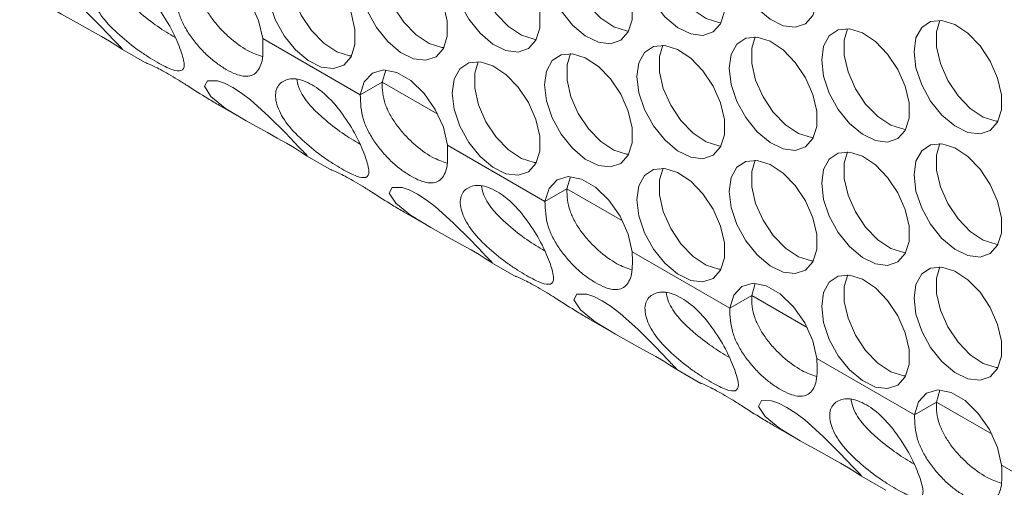
# Model space of a CAD drawing. Units: millimetres. Extents: x 110 to 4365, y 78 to 3023.
# Drawn here: x 3378 to 3441, y 1857 to 1887 of the extents above; entities that cross this region are included whole.
import ezdxf

# ---------------------------------------------------------------- set-up
doc = ezdxf.new("R2010")
doc.units = ezdxf.units.MM
doc.header["$LTSCALE"] = 15

msp = doc.modelspace()

# ---------------------------------------------------------------- linework, layer by layer
at = {"color": 7, "linetype": 'Continuous', "lineweight": 15}
for p, q in [((3393.611, 1886.056), (3399.885, 1882.434)), ((3384.596, 1885.341), (3386.157, 1884.439)), ((3401.299, 1883.251), (3401.524, 1884.026)), ((3401.299, 1883.251), (3399.885, 1882.434)), ((3390.83, 1881.742), (3392.392, 1880.84)), ((3405.491, 1879.198), (3411.764, 1875.576)), ((3396.475, 1878.483), (3398.037, 1877.581)), ((3413.179, 1876.393), (3413.404, 1877.169)), ((3413.179, 1876.393), (3411.764, 1875.576)), ((3402.71, 1874.884), (3404.271, 1873.982)), ((3417.37, 1872.34), (3423.644, 1868.719)), ((3408.354, 1871.625), (3409.916, 1870.724)), ((3425.058, 1869.535), (3425.283, 1870.311)), ((3425.058, 1869.535), (3423.644, 1868.719)), ((3414.589, 1868.026), (3416.151, 1867.125)), ((3429.249, 1865.482), (3435.523, 1861.861)), ((3420.234, 1864.767), (3421.796, 1863.866)), ((3436.937, 1862.677), (3437.162, 1863.453)), ((3436.937, 1862.677), (3435.523, 1861.861)), ((3426.469, 1861.168), (3428.03, 1860.267)), ((3441.129, 1858.625), (3447.403, 1855.003)), ((3432.113, 1857.91), (3433.675, 1857.008))]:
    msp.add_line(p, q, dxfattribs=at)
at = {"color": 8, "linetype": 'Continuous', "lineweight": 15}
for p, q in [((3401.299, 1883.251), (3404.875, 1881.186)), ((3413.179, 1876.393), (3416.754, 1874.329)), ((3425.058, 1869.535), (3428.634, 1867.471)), ((3436.937, 1862.677), (3440.513, 1860.613))]:
    msp.add_line(p, q, dxfattribs=at)
at = {"color": 7, "linetype": 'Continuous', "lineweight": 15, "flags": 128}
for points in [[(3423.618, 1892.056), (3423.744, 1892.946), (3424.11, 1893.612), (3424.683, 1893.995), (3425.413, 1894.06), (3426.235, 1893.802), (3427.076, 1893.244), (3427.861, 1892.436), (3428.52, 1891.448), (3428.995, 1890.369), (3429.243, 1889.296), (3429.243, 1888.322), (3428.995, 1887.535), (3428.52, 1887.005), (3427.861, 1886.778), (3427.076, 1886.876), (3426.235, 1887.288), (3425.413, 1887.98), (3424.683, 1888.888), (3424.11, 1889.933), (3423.744, 1891.021), (3423.618, 1892.056)], [(3417.678, 1891.525), (3417.804, 1892.415), (3418.17, 1893.081), (3418.743, 1893.464), (3419.474, 1893.529), (3420.295, 1893.271), (3421.136, 1892.713), (3421.921, 1891.904), (3422.58, 1890.917), (3423.055, 1889.838), (3423.304, 1888.764), (3423.304, 1887.791), (3423.055, 1887.004), (3422.58, 1886.474), (3421.921, 1886.247), (3421.136, 1886.345), (3420.295, 1886.757), (3419.474, 1887.448), (3418.743, 1888.357), (3418.17, 1889.401), (3417.804, 1890.49), (3417.678, 1891.525)], [(3423.085, 1887.06), (3422.954, 1887.072), (3422.132, 1887.329), (3421.292, 1887.888), (3420.507, 1888.696), (3419.848, 1889.684), (3419.373, 1890.763), (3419.124, 1891.836), (3419.124, 1892.81), (3419.343, 1893.541)], [(3411.739, 1890.994), (3411.864, 1891.884), (3412.23, 1892.55), (3412.804, 1892.932), (3413.534, 1892.998), (3414.356, 1892.74), (3415.197, 1892.182), (3415.981, 1891.373), (3416.641, 1890.385), (3417.115, 1889.307), (3417.364, 1888.233), (3417.364, 1887.259), (3417.115, 1886.473), (3416.641, 1885.942), (3415.981, 1885.716), (3415.197, 1885.813), (3414.356, 1886.226), (3413.534, 1886.917), (3412.804, 1887.825), (3412.23, 1888.87), (3411.864, 1889.958), (3411.739, 1890.994)], [(3417.145, 1886.529), (3417.015, 1886.54), (3416.193, 1886.798), (3415.352, 1887.356), (3414.567, 1888.165), (3413.908, 1889.153), (3413.433, 1890.231), (3413.185, 1891.305), (3413.185, 1892.279), (3413.404, 1893.01)], [(3399.859, 1889.931), (3399.985, 1890.821), (3400.351, 1891.487), (3400.924, 1891.87), (3401.654, 1891.935), (3402.476, 1891.677), (3403.317, 1891.119), (3404.102, 1890.31), (3404.761, 1889.323), (3405.236, 1888.244), (3405.485, 1887.17), (3405.485, 1886.197), (3405.236, 1885.41), (3404.761, 1884.88), (3404.102, 1884.653), (3403.317, 1884.751), (3402.476, 1885.163), (3401.654, 1885.854), (3400.924, 1886.763), (3400.351, 1887.807), (3399.985, 1888.896), (3399.859, 1889.931)], [(3405.266, 1885.466), (3405.135, 1885.478), (3404.313, 1885.736), (3403.473, 1886.294), (3402.688, 1887.102), (3402.029, 1888.09), (3401.554, 1889.169), (3401.305, 1890.242), (3401.305, 1891.216), (3401.524, 1891.947)], [(3405.799, 1890.462), (3405.925, 1891.353), (3406.291, 1892.019), (3406.864, 1892.401), (3407.594, 1892.466), (3408.416, 1892.209), (3409.257, 1891.65), (3410.042, 1890.842), (3410.701, 1889.854), (3411.176, 1888.776), (3411.424, 1887.702), (3411.424, 1886.728), (3411.176, 1885.941), (3410.701, 1885.411), (3410.042, 1885.185), (3409.257, 1885.282), (3408.416, 1885.695), (3407.594, 1886.386), (3406.864, 1887.294), (3406.291, 1888.339), (3405.925, 1889.427), (3405.799, 1890.462)], [(3411.205, 1885.997), (3411.075, 1886.009), (3410.253, 1886.267), (3409.412, 1886.825), (3408.627, 1887.634), (3407.968, 1888.621), (3407.493, 1889.7), (3407.245, 1890.774), (3407.245, 1891.747), (3407.464, 1892.478)], [(3393.92, 1889.4), (3394.045, 1890.29), (3394.411, 1890.956), (3394.985, 1891.339), (3395.715, 1891.404), (3396.537, 1891.146), (3397.377, 1890.588), (3398.162, 1889.779), (3398.821, 1888.792), (3399.296, 1887.713), (3399.545, 1886.639), (3399.545, 1885.666), (3399.296, 1884.879), (3398.821, 1884.348), (3398.162, 1884.122), (3397.377, 1884.219), (3396.537, 1884.632), (3395.715, 1885.323), (3394.985, 1886.231), (3394.411, 1887.276), (3394.045, 1888.364), (3393.92, 1889.4)], [(3399.326, 1884.935), (3399.196, 1884.946), (3398.374, 1885.204), (3397.533, 1885.762), (3396.748, 1886.571), (3396.089, 1887.559), (3395.614, 1888.637), (3395.365, 1889.711), (3395.365, 1890.685), (3395.597, 1891.439)], [(3388.006, 1889.292), (3388.266, 1890.135), (3388.784, 1890.685), (3389.505, 1890.887), (3390.359, 1890.72), (3391.258, 1890.201), (3392.111, 1889.382), (3392.833, 1888.347), (3393.351, 1887.2), (3393.611, 1886.056)], [(3384.064, 1885.923), (3383.214, 1886.817), (3382.11, 1887.927), (3380.947, 1888.968), (3380.375, 1889.398), (3379.803, 1889.762), (3379.27, 1890.036), (3378.817, 1890.197), (3378.173, 1890.2), (3377.986, 1889.835), (3378.406, 1889.189), (3379.349, 1888.419), (3380.665, 1887.611), (3382.033, 1886.857), (3382.665, 1886.51), (3383.256, 1886.175), (3383.769, 1885.872), (3384.162, 1885.628), (3384.602, 1885.338), (3384.602, 1885.338)], [(3435.498, 1885.198), (3435.623, 1886.089), (3435.989, 1886.755), (3436.562, 1887.137), (3437.293, 1887.203), (3438.115, 1886.945), (3438.955, 1886.387), (3439.74, 1885.578), (3440.399, 1884.59), (3440.874, 1883.512), (3441.123, 1882.438), (3441.123, 1881.464), (3440.874, 1880.677), (3440.399, 1880.147), (3439.74, 1879.921), (3438.955, 1880.018), (3438.115, 1880.431), (3437.293, 1881.122), (3436.562, 1882.03), (3435.989, 1883.075), (3435.623, 1884.163), (3435.498, 1885.198)], [(3440.904, 1880.733), (3440.773, 1880.745), (3439.952, 1881.003), (3439.111, 1881.561), (3438.326, 1882.37), (3437.667, 1883.357), (3437.192, 1884.436), (3436.943, 1885.51), (3436.943, 1886.483), (3437.162, 1887.214)], [(3429.558, 1884.667), (3429.683, 1885.557), (3430.049, 1886.223), (3430.623, 1886.606), (3431.353, 1886.671), (3432.175, 1886.413), (3433.016, 1885.855), (3433.8, 1885.046), (3434.46, 1884.059), (3434.935, 1882.98), (3435.183, 1881.907), (3435.183, 1880.933), (3434.935, 1880.146), (3434.46, 1879.616), (3433.8, 1879.389), (3433.016, 1879.487), (3432.175, 1879.899), (3431.353, 1880.59), (3430.623, 1881.499), (3430.049, 1882.544), (3429.683, 1883.632), (3429.558, 1884.667)], [(3434.964, 1880.202), (3434.834, 1880.214), (3434.012, 1880.472), (3433.171, 1881.03), (3432.386, 1881.839), (3431.727, 1882.826), (3431.252, 1883.905), (3431.004, 1884.978), (3431.004, 1885.952), (3431.223, 1886.683)], [(3417.678, 1883.605), (3417.804, 1884.495), (3418.17, 1885.161), (3418.743, 1885.543), (3419.474, 1885.609), (3420.295, 1885.351), (3421.136, 1884.793), (3421.921, 1883.984), (3422.58, 1882.996), (3423.055, 1881.918), (3423.304, 1880.844), (3423.304, 1879.87), (3423.055, 1879.083), (3422.58, 1878.553), (3421.921, 1878.327), (3421.136, 1878.424), (3420.295, 1878.837), (3419.474, 1879.528), (3418.743, 1880.436), (3418.17, 1881.481), (3417.804, 1882.569), (3417.678, 1883.605)], [(3423.085, 1879.139), (3422.954, 1879.151), (3422.132, 1879.409), (3421.292, 1879.967), (3420.507, 1880.776), (3419.848, 1881.763), (3419.373, 1882.842), (3419.124, 1883.916), (3419.124, 1884.889), (3419.343, 1885.62)], [(3423.618, 1884.136), (3423.744, 1885.026), (3424.11, 1885.692), (3424.683, 1886.075), (3425.413, 1886.14), (3426.235, 1885.882), (3427.076, 1885.324), (3427.861, 1884.515), (3428.52, 1883.528), (3428.995, 1882.449), (3429.243, 1881.375), (3429.243, 1880.402), (3428.995, 1879.615), (3428.52, 1879.084), (3427.861, 1878.858), (3427.076, 1878.955), (3426.235, 1879.368), (3425.413, 1880.059), (3424.683, 1880.967), (3424.11, 1882.012), (3423.744, 1883.101), (3423.618, 1884.136)], [(3429.024, 1879.671), (3428.894, 1879.682), (3428.072, 1879.94), (3427.231, 1880.498), (3426.447, 1881.307), (3425.787, 1882.295), (3425.312, 1883.373), (3425.064, 1884.447), (3425.064, 1885.421), (3425.283, 1886.152)], [(3411.739, 1883.073), (3411.864, 1883.963), (3412.23, 1884.629), (3412.804, 1885.012), (3413.534, 1885.077), (3414.356, 1884.819), (3415.197, 1884.261), (3415.981, 1883.453), (3416.641, 1882.465), (3417.115, 1881.386), (3417.364, 1880.313), (3417.364, 1879.339), (3417.115, 1878.552), (3416.641, 1878.022), (3415.981, 1877.795), (3415.197, 1877.893), (3414.356, 1878.305), (3413.534, 1878.997), (3412.804, 1879.905), (3412.23, 1880.95), (3411.864, 1882.038), (3411.739, 1883.073)], [(3417.145, 1878.608), (3417.015, 1878.62), (3416.193, 1878.878), (3415.352, 1879.436), (3414.567, 1880.245), (3413.908, 1881.232), (3413.433, 1882.311), (3413.185, 1883.385), (3413.185, 1884.358), (3413.404, 1885.089)], [(3405.799, 1882.542), (3405.925, 1883.432), (3406.291, 1884.098), (3406.864, 1884.481), (3407.594, 1884.546), (3408.416, 1884.288), (3409.257, 1883.73), (3410.042, 1882.921), (3410.701, 1881.934), (3411.176, 1880.855), (3411.424, 1879.781), (3411.424, 1878.808), (3411.176, 1878.021), (3410.701, 1877.491), (3410.042, 1877.264), (3409.257, 1877.361), (3408.416, 1877.774), (3407.594, 1878.465), (3406.864, 1879.374), (3406.291, 1880.418), (3405.925, 1881.507), (3405.799, 1882.542)], [(3411.205, 1878.077), (3411.075, 1878.089), (3410.253, 1878.346), (3409.412, 1878.905), (3408.627, 1879.713), (3407.968, 1880.701), (3407.493, 1881.779), (3407.245, 1882.853), (3407.245, 1883.827), (3407.464, 1884.558)], [(3399.885, 1882.434), (3400.146, 1883.277), (3400.663, 1883.827), (3401.385, 1884.029), (3402.238, 1883.862), (3403.137, 1883.343), (3403.991, 1882.525), (3404.713, 1881.489), (3405.23, 1880.342), (3405.491, 1879.198)], [(3395.943, 1879.065), (3395.093, 1879.959), (3393.989, 1881.069), (3392.826, 1882.11), (3392.254, 1882.54), (3391.683, 1882.904), (3391.149, 1883.178), (3390.697, 1883.339), (3390.053, 1883.342), (3389.865, 1882.978), (3390.286, 1882.331), (3391.229, 1881.561), (3392.545, 1880.753), (3393.913, 1879.999), (3394.544, 1879.652), (3395.136, 1879.317), (3395.649, 1879.014), (3396.042, 1878.77), (3396.481, 1878.481), (3396.481, 1878.481)], [(3435.498, 1877.278), (3435.623, 1878.168), (3435.989, 1878.834), (3436.562, 1879.217), (3437.293, 1879.282), (3438.115, 1879.024), (3438.955, 1878.466), (3439.74, 1877.657), (3440.399, 1876.67), (3440.874, 1875.591), (3441.123, 1874.517), (3441.123, 1873.544), (3440.874, 1872.757), (3440.399, 1872.227), (3439.74, 1872), (3438.955, 1872.098), (3438.115, 1872.51), (3437.293, 1873.201), (3436.562, 1874.11), (3435.989, 1875.154), (3435.623, 1876.243), (3435.498, 1877.278)], [(3440.904, 1872.813), (3440.773, 1872.825), (3439.952, 1873.083), (3439.111, 1873.641), (3438.326, 1874.449), (3437.667, 1875.437), (3437.192, 1876.516), (3436.943, 1877.589), (3436.943, 1878.563), (3437.162, 1879.294)], [(3429.558, 1876.747), (3429.683, 1877.637), (3430.049, 1878.303), (3430.623, 1878.685), (3431.353, 1878.751), (3432.175, 1878.493), (3433.016, 1877.935), (3433.8, 1877.126), (3434.46, 1876.138), (3434.935, 1875.06), (3435.183, 1873.986), (3435.183, 1873.012), (3434.935, 1872.226), (3434.46, 1871.695), (3433.8, 1871.469), (3433.016, 1871.566), (3432.175, 1871.979), (3431.353, 1872.67), (3430.623, 1873.578), (3430.049, 1874.623), (3429.683, 1875.711), (3429.558, 1876.747)], [(3434.964, 1872.282), (3434.834, 1872.293), (3434.012, 1872.551), (3433.171, 1873.109), (3432.386, 1873.918), (3431.727, 1874.906), (3431.252, 1875.984), (3431.004, 1877.058), (3431.004, 1878.032), (3431.223, 1878.763)], [(3423.618, 1876.215), (3423.744, 1877.106), (3424.11, 1877.772), (3424.683, 1878.154), (3425.413, 1878.219), (3426.235, 1877.962), (3427.076, 1877.403), (3427.861, 1876.595), (3428.52, 1875.607), (3428.995, 1874.529), (3429.243, 1873.455), (3429.243, 1872.481), (3428.995, 1871.694), (3428.52, 1871.164), (3427.861, 1870.938), (3427.076, 1871.035), (3426.235, 1871.448), (3425.413, 1872.139), (3424.683, 1873.047), (3424.11, 1874.092), (3423.744, 1875.18), (3423.618, 1876.215)], [(3429.024, 1871.75), (3428.894, 1871.762), (3428.072, 1872.02), (3427.231, 1872.578), (3426.447, 1873.387), (3425.787, 1874.374), (3425.312, 1875.453), (3425.064, 1876.527), (3425.064, 1877.5), (3425.283, 1878.231)], [(3417.678, 1875.684), (3417.804, 1876.574), (3418.17, 1877.24), (3418.743, 1877.623), (3419.474, 1877.688), (3420.295, 1877.43), (3421.136, 1876.872), (3421.921, 1876.063), (3422.58, 1875.076), (3423.055, 1873.997), (3423.304, 1872.923), (3423.304, 1871.95), (3423.055, 1871.163), (3422.58, 1870.633), (3421.921, 1870.406), (3421.136, 1870.504), (3420.295, 1870.916), (3419.474, 1871.607), (3418.743, 1872.516), (3418.17, 1873.56), (3417.804, 1874.649), (3417.678, 1875.684)], [(3423.085, 1871.219), (3422.954, 1871.231), (3422.132, 1871.489), (3421.292, 1872.047), (3420.507, 1872.855), (3419.848, 1873.843), (3419.373, 1874.922), (3419.124, 1875.995), (3419.124, 1876.969), (3419.355, 1877.723)], [(3411.764, 1875.576), (3412.025, 1876.419), (3412.542, 1876.969), (3413.264, 1877.171), (3414.118, 1877.004), (3415.017, 1876.485), (3415.87, 1875.667), (3416.592, 1874.632), (3417.109, 1873.484), (3417.37, 1872.34)], [(3407.822, 1872.207), (3406.973, 1873.101), (3405.869, 1874.211), (3404.705, 1875.252), (3404.133, 1875.683), (3403.562, 1876.046), (3403.029, 1876.32), (3402.576, 1876.481), (3401.932, 1876.484), (3401.744, 1876.12), (3402.165, 1875.473), (3403.108, 1874.704), (3404.424, 1873.895), (3405.792, 1873.141), (3406.423, 1872.794), (3407.015, 1872.459), (3407.528, 1872.156), (3407.921, 1871.912), (3408.36, 1871.623), (3408.36, 1871.623)], [(3435.498, 1869.358), (3435.623, 1870.248), (3435.989, 1870.914), (3436.562, 1871.296), (3437.293, 1871.362), (3438.115, 1871.104), (3438.955, 1870.546), (3439.74, 1869.737), (3440.399, 1868.749), (3440.874, 1867.671), (3441.123, 1866.597), (3441.123, 1865.623), (3440.874, 1864.836), (3440.399, 1864.306), (3439.74, 1864.08), (3438.955, 1864.177), (3438.115, 1864.59), (3437.293, 1865.281), (3436.562, 1866.189), (3435.989, 1867.234), (3435.623, 1868.322), (3435.498, 1869.358)], [(3440.904, 1864.892), (3440.773, 1864.904), (3439.952, 1865.162), (3439.111, 1865.72), (3438.326, 1866.529), (3437.667, 1867.517), (3437.192, 1868.595), (3436.943, 1869.669), (3436.943, 1870.642), (3437.162, 1871.373)], [(3429.558, 1868.826), (3429.683, 1869.716), (3430.049, 1870.382), (3430.623, 1870.765), (3431.353, 1870.83), (3432.175, 1870.572), (3433.016, 1870.014), (3433.8, 1869.206), (3434.46, 1868.218), (3434.935, 1867.139), (3435.183, 1866.066), (3435.183, 1865.092), (3434.935, 1864.305), (3434.46, 1863.775), (3433.8, 1863.548), (3433.016, 1863.646), (3432.175, 1864.058), (3431.353, 1864.75), (3430.623, 1865.658), (3430.049, 1866.703), (3429.683, 1867.791), (3429.558, 1868.826)], [(3434.964, 1864.361), (3434.834, 1864.373), (3434.012, 1864.631), (3433.171, 1865.189), (3432.386, 1865.998), (3431.727, 1866.985), (3431.252, 1868.064), (3431.004, 1869.138), (3431.004, 1870.111), (3431.235, 1870.866)], [(3423.644, 1868.719), (3423.904, 1869.561), (3424.422, 1870.112), (3425.144, 1870.313), (3425.997, 1870.146), (3426.896, 1869.627), (3427.749, 1868.809), (3428.471, 1867.774), (3428.989, 1866.626), (3429.249, 1865.482)], [(3419.702, 1865.349), (3418.852, 1866.243), (3417.748, 1867.353), (3416.585, 1868.395), (3416.013, 1868.825), (3415.441, 1869.189), (3414.908, 1869.462), (3414.456, 1869.624), (3413.812, 1869.626), (3413.624, 1869.262), (3414.045, 1868.615), (3414.987, 1867.846), (3416.303, 1867.037), (3417.672, 1866.283), (3418.303, 1865.936), (3418.894, 1865.601), (3419.407, 1865.298), (3419.8, 1865.054), (3420.24, 1864.765), (3420.24, 1864.765)], [(3435.523, 1861.861), (3435.784, 1862.704), (3436.301, 1863.254), (3437.023, 1863.455), (3437.877, 1863.288), (3438.775, 1862.769), (3439.629, 1861.951), (3440.351, 1860.916), (3440.868, 1859.768), (3441.129, 1858.625)], [(3431.581, 1858.491), (3430.731, 1859.386), (3429.627, 1860.496), (3428.464, 1861.537), (3427.892, 1861.967), (3427.321, 1862.331), (3426.787, 1862.605), (3426.335, 1862.766), (3425.691, 1862.769), (3425.503, 1862.404), (3425.924, 1861.757), (3426.867, 1860.988), (3428.183, 1860.179), (3429.551, 1859.426), (3430.182, 1859.078), (3430.774, 1858.743), (3431.287, 1858.441), (3431.68, 1858.196), (3432.119, 1857.907), (3432.119, 1857.907)]]:
    msp.add_lwpolyline(points, dxfattribs=at)
at = {"color": 7, "linetype": 'Continuous', "lineweight": 15}
for points, knots in [([(3388.351, 1885.265), (3388.195, 1885.663), (3387.886, 1886.452), (3387.029, 1887.871), (3386.19, 1888.93), (3385.465, 1889.575), (3384.911, 1889.947), (3384.366, 1890.209), (3383.68, 1890.379), (3382.965, 1890.216), (3382.481, 1889.581), (3382.607, 1888.55), (3383.251, 1887.402), (3384.36, 1886.263), (3385.43, 1885.421), (3386.25, 1884.869), (3386.827, 1884.519), (3387.35, 1884.235), (3387.94, 1883.972), (3388.424, 1883.919), (3388.652, 1884.275), (3388.452, 1884.933), (3388.351, 1885.265)], [0, 0, 0, 0, 0.065322, 0.12969, 0.190226, 0.219597, 0.249979, 0.280433, 0.309828, 0.370259, 0.434659, 0.499989, 0.565443, 0.629717, 0.690252, 0.719623, 0.750005, 0.780461, 0.809857, 0.870288, 0.934572, 1, 1, 1, 1]), ([(3383.927, 1890.297), (3383.953, 1890.143), (3384.006, 1889.835), (3384.25, 1889.326), (3384.611, 1888.803), (3385.09, 1888.273), (3385.823, 1887.595), (3386.86, 1886.795), (3387.609, 1886.341), (3387.982, 1886.115)], [0, 0, 0, 0, 0.111972, 0.2251, 0.333981, 0.44383, 0.559731, 0.780836, 1, 1, 1, 1]), ([(3389.42, 1890.108), (3389.418, 1889.871), (3389.416, 1889.415), (3389.591, 1888.706), (3389.895, 1888.017), (3390.328, 1887.348), (3390.846, 1886.718), (3391.621, 1885.959), (3392.612, 1885.235), (3393.272, 1885.006), (3393.578, 1884.9)], [0, 0, 0, 0, 0.110765, 0.212981, 0.311055, 0.409954, 0.513762, 0.614134, 0.821347, 1, 1, 1, 1]), ([(3388.006, 1889.292), (3388.026, 1888.77), (3388.055, 1888.01), (3388.496, 1886.964), (3388.935, 1886.236), (3389.462, 1885.558), (3390.049, 1884.952), (3390.664, 1884.444), (3391.278, 1884.045), (3391.861, 1883.753), (3392.376, 1883.608), (3392.808, 1883.625), (3393.157, 1883.804), (3393.42, 1884.132), (3393.657, 1884.784), (3393.63, 1885.537), (3393.611, 1886.056)], [0, 0, 0, 0, 0.136077, 0.1979444, 0.2589259, 0.3213893, 0.3803391, 0.4387436, 0.4996468, 0.5605986, 0.619008, 0.6779248, 0.7403248, 0.8042611, 0.8650384, 1, 1, 1, 1]), ([(3384.591, 1885.365), (3384.602, 1885.361), (3384.635, 1885.352), (3384.285, 1885.702), (3384.064, 1885.923)], [0, 0, 0, 0, 0.368329, 1, 1, 1, 1]), ([(3390.837, 1881.753), (3390.587, 1881.897), (3389.923, 1882.276), (3388.968, 1882.905), (3388.129, 1883.425), (3387.549, 1883.77), (3387.029, 1884.06), (3386.464, 1884.349), (3386.017, 1884.52), (3386.127, 1884.465), (3386.183, 1884.436)], [0, 0, 0, 0, 0.107397, 0.284577, 0.370543, 0.459469, 0.548603, 0.634639, 0.811513, 1, 1, 1, 1]), ([(3400.23, 1878.407), (3400.074, 1878.805), (3399.765, 1879.595), (3398.908, 1881.013), (3398.069, 1882.072), (3397.344, 1882.717), (3396.791, 1883.089), (3396.245, 1883.351), (3395.559, 1883.521), (3394.844, 1883.358), (3394.361, 1882.723), (3394.487, 1881.692), (3395.13, 1880.544), (3396.24, 1879.405), (3397.31, 1878.563), (3398.13, 1878.011), (3398.706, 1877.661), (3399.229, 1877.377), (3399.819, 1877.114), (3400.303, 1877.061), (3400.532, 1877.417), (3400.331, 1878.075), (3400.23, 1878.407)], [0, 0, 0, 0, 0.065322, 0.12969, 0.190225, 0.219597, 0.249979, 0.280433, 0.309828, 0.370259, 0.434659, 0.499988, 0.565443, 0.629717, 0.690252, 0.719623, 0.750005, 0.780461, 0.809857, 0.870288, 0.934572, 1, 1, 1, 1]), ([(3395.806, 1883.439), (3395.832, 1883.285), (3395.885, 1882.977), (3396.129, 1882.468), (3396.491, 1881.945), (3396.969, 1881.415), (3397.703, 1880.737), (3398.74, 1879.937), (3399.489, 1879.483), (3399.862, 1879.257)], [0, 0, 0, 0, 0.111972, 0.2251, 0.333981, 0.44383, 0.559731, 0.780836, 1, 1, 1, 1]), ([(3401.299, 1883.251), (3401.298, 1883.013), (3401.295, 1882.557), (3401.471, 1881.848), (3401.775, 1881.159), (3402.208, 1880.49), (3402.725, 1879.861), (3403.5, 1879.101), (3404.491, 1878.377), (3405.151, 1878.148), (3405.457, 1878.042)], [0, 0, 0, 0, 0.110765, 0.212981, 0.311055, 0.409954, 0.513762, 0.614134, 0.821347, 1, 1, 1, 1]), ([(3399.885, 1882.434), (3399.905, 1881.912), (3399.935, 1881.152), (3400.375, 1880.106), (3400.814, 1879.378), (3401.341, 1878.7), (3401.928, 1878.094), (3402.543, 1877.587), (3403.157, 1877.187), (3403.74, 1876.895), (3404.256, 1876.75), (3404.687, 1876.768), (3405.036, 1876.946), (3405.299, 1877.274), (3405.537, 1877.926), (3405.509, 1878.679), (3405.491, 1879.198)], [0, 0, 0, 0, 0.136077, 0.197945, 0.258926, 0.321389, 0.380339, 0.438743, 0.499647, 0.560599, 0.619008, 0.677925, 0.740325, 0.804261, 0.865038, 1, 1, 1, 1]), ([(3396.47, 1878.507), (3396.482, 1878.503), (3396.514, 1878.494), (3396.164, 1878.844), (3395.943, 1879.065)], [0, 0, 0, 0, 0.368329, 1, 1, 1, 1]), ([(3402.717, 1874.895), (3402.466, 1875.039), (3401.802, 1875.419), (3400.847, 1876.047), (3400.009, 1876.567), (3399.428, 1876.912), (3398.908, 1877.202), (3398.343, 1877.492), (3397.897, 1877.663), (3398.006, 1877.607), (3398.062, 1877.578)], [0, 0, 0, 0, 0.107398, 0.284577, 0.370543, 0.459468, 0.548603, 0.634639, 0.811513, 1, 1, 1, 1]), ([(3412.11, 1871.549), (3411.954, 1871.947), (3411.645, 1872.737), (3410.788, 1874.155), (3409.949, 1875.214), (3409.224, 1875.859), (3408.67, 1876.231), (3408.124, 1876.493), (3407.439, 1876.663), (3406.724, 1876.5), (3406.24, 1875.865), (3406.366, 1874.834), (3407.01, 1873.686), (3408.119, 1872.547), (3409.189, 1871.705), (3410.009, 1871.153), (3410.586, 1870.803), (3411.109, 1870.519), (3411.698, 1870.256), (3412.183, 1870.203), (3412.411, 1870.56), (3412.211, 1871.217), (3412.11, 1871.549)], [0, 0, 0, 0, 0.065322, 0.12969, 0.190225, 0.219597, 0.249979, 0.280433, 0.309828, 0.370259, 0.434658, 0.499988, 0.565443, 0.629717, 0.690252, 0.719623, 0.750005, 0.780461, 0.809857, 0.870288, 0.934572, 1, 1, 1, 1]), ([(3407.686, 1876.581), (3407.712, 1876.427), (3407.765, 1876.119), (3408.009, 1875.61), (3408.37, 1875.088), (3408.849, 1874.558), (3409.582, 1873.879), (3410.619, 1873.08), (3411.368, 1872.625), (3411.741, 1872.399)], [0, 0, 0, 0, 0.111972, 0.2251, 0.333981, 0.44383, 0.559731, 0.780836, 1, 1, 1, 1]), ([(3413.179, 1876.393), (3413.177, 1876.156), (3413.175, 1875.7), (3413.35, 1874.99), (3413.654, 1874.301), (3414.087, 1873.632), (3414.604, 1873.003), (3415.379, 1872.243), (3416.371, 1871.52), (3417.031, 1871.29), (3417.336, 1871.184)], [0, 0, 0, 0, 0.110765, 0.212981, 0.311055, 0.409952, 0.513762, 0.614134, 0.821347, 1, 1, 1, 1]), ([(3411.764, 1875.576), (3411.785, 1875.054), (3411.814, 1874.294), (3412.254, 1873.248), (3412.693, 1872.52), (3413.221, 1871.842), (3413.807, 1871.236), (3414.423, 1870.729), (3415.037, 1870.329), (3415.62, 1870.038), (3416.135, 1869.892), (3416.566, 1869.91), (3416.915, 1870.088), (3417.179, 1870.416), (3417.416, 1871.068), (3417.389, 1871.821), (3417.37, 1872.34)], [0, 0, 0, 0, 0.136077, 0.197944, 0.258925, 0.321389, 0.380339, 0.438743, 0.499647, 0.560599, 0.619008, 0.677925, 0.740325, 0.804262, 0.865038, 1, 1, 1, 1]), ([(3408.349, 1871.649), (3408.361, 1871.645), (3408.394, 1871.636), (3408.044, 1871.986), (3407.822, 1872.207)], [0, 0, 0, 0, 0.368329, 1, 1, 1, 1]), ([(3414.596, 1868.038), (3414.346, 1868.181), (3413.682, 1868.561), (3412.726, 1869.189), (3411.888, 1869.709), (3411.307, 1870.054), (3410.788, 1870.344), (3410.222, 1870.634), (3409.776, 1870.805), (3409.885, 1870.749), (3409.942, 1870.721)], [0, 0, 0, 0, 0.107397, 0.284577, 0.370543, 0.459468, 0.548602, 0.634639, 0.811512, 1, 1, 1, 1]), ([(3423.989, 1864.691), (3423.833, 1865.089), (3423.524, 1865.879), (3422.667, 1867.298), (3421.828, 1868.356), (3421.103, 1869.001), (3420.549, 1869.373), (3420.004, 1869.636), (3419.318, 1869.805), (3418.603, 1869.642), (3418.12, 1869.008), (3418.245, 1867.976), (3418.889, 1866.828), (3419.999, 1865.689), (3421.068, 1864.847), (3421.889, 1864.296), (3422.465, 1863.946), (3422.988, 1863.661), (3423.578, 1863.398), (3424.062, 1863.345), (3424.29, 1863.702), (3424.09, 1864.359), (3423.989, 1864.691)], [0, 0, 0, 0, 0.065322, 0.12969, 0.190226, 0.219596, 0.249979, 0.280433, 0.309828, 0.37026, 0.434659, 0.499989, 0.565443, 0.629717, 0.690252, 0.719623, 0.750005, 0.780461, 0.809857, 0.870288, 0.934572, 1, 1, 1, 1]), ([(3419.565, 1869.723), (3419.591, 1869.57), (3419.644, 1869.261), (3419.888, 1868.752), (3420.25, 1868.23), (3420.728, 1867.7), (3421.461, 1867.021), (3422.499, 1866.222), (3423.247, 1865.768), (3423.62, 1865.541)], [0, 0, 0, 0, 0.1119722, 0.2251, 0.333981, 0.44383, 0.5597319, 0.7808379, 1, 1, 1, 1]), ([(3425.058, 1869.535), (3425.057, 1869.298), (3425.054, 1868.842), (3425.23, 1868.132), (3425.534, 1867.443), (3425.966, 1866.774), (3426.484, 1866.145), (3427.259, 1865.385), (3428.25, 1864.662), (3428.91, 1864.432), (3429.216, 1864.326)], [0, 0, 0, 0, 0.110765, 0.212981, 0.311056, 0.409954, 0.513762, 0.614136, 0.821345, 1, 1, 1, 1]), ([(3423.644, 1868.719), (3423.664, 1868.196), (3423.693, 1867.436), (3424.134, 1866.391), (3424.573, 1865.662), (3425.1, 1864.984), (3425.687, 1864.379), (3426.302, 1863.871), (3426.916, 1863.471), (3427.499, 1863.18), (3428.015, 1863.034), (3428.446, 1863.052), (3428.795, 1863.23), (3429.058, 1863.558), (3429.296, 1864.21), (3429.268, 1864.963), (3429.249, 1865.482)], [0, 0, 0, 0, 0.1360771, 0.1979445, 0.258926, 0.3213895, 0.3803402, 0.4387427, 0.4996459, 0.5605977, 0.6190083, 0.677925, 0.7403251, 0.8042614, 0.8650383, 1, 1, 1, 1]), ([(3420.229, 1864.791), (3420.241, 1864.788), (3420.273, 1864.778), (3419.923, 1865.128), (3419.702, 1865.349)], [0, 0, 0, 0, 0.368332, 1, 1, 1, 1]), ([(3426.475, 1861.18), (3426.225, 1861.323), (3425.561, 1861.703), (3424.606, 1862.331), (3423.768, 1862.851), (3423.187, 1863.196), (3422.667, 1863.486), (3422.102, 1863.776), (3421.656, 1863.947), (3421.765, 1863.891), (3421.821, 1863.863)], [0, 0, 0, 0, 0.107398, 0.284578, 0.370541, 0.459468, 0.548602, 0.634639, 0.811514, 1, 1, 1, 1]), ([(3435.868, 1857.833), (3435.713, 1858.231), (3435.403, 1859.021), (3434.546, 1860.44), (3433.707, 1861.498), (3432.983, 1862.143), (3432.429, 1862.515), (3431.883, 1862.778), (3431.198, 1862.947), (3430.482, 1862.784), (3429.999, 1862.15), (3430.125, 1861.119), (3430.768, 1859.97), (3431.878, 1858.831), (3432.948, 1857.989), (3433.768, 1857.438), (3434.345, 1857.088), (3434.867, 1856.803), (3435.457, 1856.54), (3435.941, 1856.488), (3436.17, 1856.844), (3435.969, 1857.502), (3435.868, 1857.833)], [0, 0, 0, 0, 0.065322, 0.129689, 0.190225, 0.219597, 0.249979, 0.280433, 0.309829, 0.370259, 0.434659, 0.499989, 0.565443, 0.629717, 0.690252, 0.719623, 0.750006, 0.780461, 0.809857, 0.870289, 0.934572, 1, 1, 1, 1]), ([(3431.444, 1862.865), (3431.471, 1862.712), (3431.523, 1862.403), (3431.768, 1861.895), (3432.129, 1861.372), (3432.607, 1860.842), (3433.341, 1860.163), (3434.378, 1859.364), (3435.127, 1858.91), (3435.5, 1858.684)], [0, 0, 0, 0, 0.111972, 0.225099, 0.33398, 0.443828, 0.55973, 0.780835, 1, 1, 1, 1]), ([(3436.937, 1862.677), (3436.936, 1862.44), (3436.933, 1861.984), (3437.109, 1861.274), (3437.413, 1860.585), (3437.846, 1859.916), (3438.363, 1859.287), (3439.138, 1858.527), (3440.129, 1857.804), (3440.79, 1857.575), (3441.095, 1857.468)], [0, 0, 0, 0, 0.110764, 0.212981, 0.311054, 0.409952, 0.51376, 0.614134, 0.821346, 1, 1, 1, 1]), ([(3435.523, 1861.861), (3435.543, 1861.338), (3435.573, 1860.578), (3436.013, 1859.533), (3436.452, 1858.804), (3436.979, 1858.127), (3437.566, 1857.521), (3438.181, 1857.013), (3438.796, 1856.613), (3439.378, 1856.322), (3439.894, 1856.176), (3440.325, 1856.194), (3440.674, 1856.373), (3440.937, 1856.7), (3441.175, 1857.352), (3441.148, 1858.105), (3441.129, 1858.625)], [0, 0, 0, 0, 0.1360769, 0.1979443, 0.2589258, 0.3213891, 0.3803398, 0.4387442, 0.4996474, 0.5605991, 0.6190076, 0.6779261, 0.7403246, 0.8042608, 0.8650384, 1, 1, 1, 1]), ([(3432.108, 1857.933), (3432.12, 1857.93), (3432.152, 1857.92), (3431.802, 1858.27), (3431.581, 1858.491)], [0, 0, 0, 0, 0.368331, 1, 1, 1, 1])]:
    msp.add_open_spline(points, degree=3, knots=knots, dxfattribs=at)

doc.saveas('drawing.dxf')
